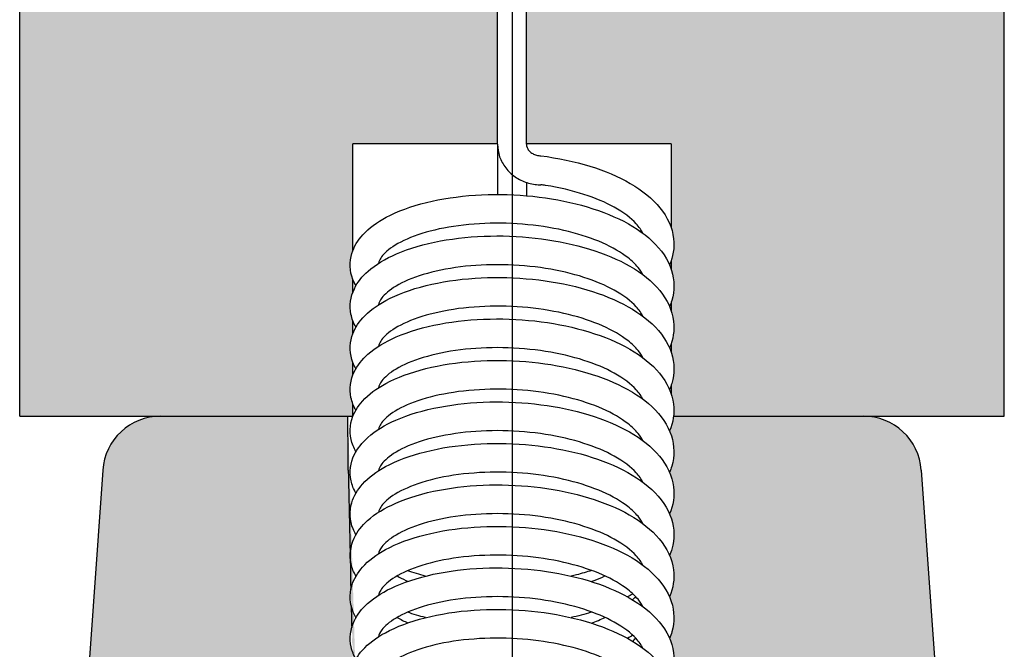
# Model space of a CAD drawing. Units: millimetres. Extents: x 0 to 14000, y -16750 to 0.
# Drawn here: x 10385 to 10402, y -11015 to -11004 of the extents above; entities that cross this region are included whole.
import ezdxf

# ---------------------------------------------------------------- set-up
doc = ezdxf.new("R2010")
doc.units = ezdxf.units.MM
doc.layers.add('Z-631_Modular', color=7, linetype='Continuous')

# ---------------------------------------------------------------- blocks, each defined once
blk = doc.blocks.new('*U79')
at = {"layer": 'Z-631_Modular'}
h = blk.add_hatch(color=251, dxfattribs=at)
h.dxf.hatch_style = 1
h.paths.add_polyline_path([(-1.196, 75.6), (-4.196, 75.6), (-4.196, 70.6), (-2.971, 70.6), (-1.196, 70.6)])
h.paths.add_polyline_path([(4.196, 75.6), (1.196, 75.6), (1.196, 70.6), (2.64, 70.6), (4.196, 70.6)])
h.paths.add_polyline_path([(6.8, 70.6), (6.334, 70.6), (2.64, 70.6), (0.25, 70.6), (0.25, 69.935), (0.25, 66.6), (6.8, 66.6)])
h.paths.add_polyline_path([(-0.25, 69.935), (-0.25, 70.6), (-2.971, 70.6), (-6.8, 70.6), (-6.8, 66.6), (-0.25, 66.6)])
edge = h.paths.add_edge_path()
edge.add_line((-0.25, 66.6), (-8.5, 66.6))
edge.add_line((-8.5, 66.6), (-8.5, 58))
edge.add_line((-8.5, 58), (-2.75, 58))
edge.add_line((-2.75, 58), (-2.75, 58.219))
edge.add_spline(control_points=[(-2.75, 58.219), (-2.763, 58.253), (-2.773, 58.288), (-2.807, 58.448), (-2.795, 58.582), (-2.75, 58.704)], knot_values=[6.287599, 6.287599, 6.287599, 6.287599, 6.306253, 6.306253, 6.372773, 6.372773, 6.372773, 6.372773], degree=3, periodic=0)
edge.add_line((-2.75, 58.704), (-2.75, 58.935))
edge.add_spline(control_points=[(-2.75, 58.935), (-2.802, 59.074), (-2.809, 59.232), (-2.761, 59.39), (-2.756, 59.405), (-2.75, 59.42)], knot_values=[4.58678, 4.58678, 4.58678, 4.58678, 4.663749, 4.663749, 4.672034, 4.672034, 4.672034, 4.672034], degree=3, periodic=0)
edge.add_line((-2.75, 59.42), (-2.75, 59.651))
edge.add_spline(control_points=[(-2.75, 59.651), (-2.763, 59.686), (-2.774, 59.721), (-2.807, 59.882), (-2.794, 60.015), (-2.75, 60.135)], knot_values=[2.885554, 2.885554, 2.885554, 2.885554, 2.904911, 2.904911, 2.970723, 2.970723, 2.970723, 2.970723], degree=3, periodic=0)
edge.add_line((-2.75, 60.135), (-2.75, 60.366))
edge.add_spline(control_points=[(-2.75, 60.366), (-2.803, 60.506), (-2.809, 60.666), (-2.76, 60.823), (-2.755, 60.837), (-2.75, 60.851)], knot_values=[1.184726, 1.184726, 1.184726, 1.184726, 1.262227, 1.262227, 1.269988, 1.269988, 1.269988, 1.269988], degree=3, periodic=0)
edge.add_line((-2.75, 60.851), (-2.75, 62.7))
edge.add_line((-2.75, 62.7), (-0.25, 62.7))
edge.add_line((-0.25, 62.7), (-0.25, 66.6))
edge = h.paths.add_edge_path()
edge.add_line((8.5, 66.6), (0.25, 66.6))
edge.add_line((0.25, 66.6), (0.25, 62.7))
edge.add_line((0.25, 62.7), (2.75, 62.7))
edge.add_line((2.75, 62.7), (2.75, 61.243))
edge.add_spline(control_points=[(2.75, 61.243), (2.77, 61.184), (2.783, 61.122), (2.803, 60.937), (2.789, 60.81), (2.75, 60.689)], knot_values=[0.331513, 0.331513, 0.331513, 0.331513, 0.36135, 0.36135, 0.421337, 0.421337, 0.421337, 0.421337], degree=3, periodic=0)
edge.add_line((2.75, 60.689), (2.75, 60.529))
edge.add_spline(control_points=[(2.75, 60.529), (2.752, 60.524), (2.753, 60.519), (2.807, 60.346), (2.808, 60.163), (2.755, 59.988), (2.752, 59.98), (2.75, 59.973)], knot_values=[2.032605, 2.032605, 2.032605, 2.032605, 2.03505, 2.03505, 2.118913, 2.118913, 2.122644, 2.122644, 2.122644, 2.122644], degree=3, periodic=0)
edge.add_line((2.75, 59.973), (2.75, 59.812))
edge.add_spline(control_points=[(2.75, 59.812), (2.769, 59.754), (2.783, 59.695), (2.804, 59.509), (2.79, 59.38), (2.75, 59.258)], knot_values=[3.733552, 3.733552, 3.733552, 3.733552, 3.762581, 3.762581, 3.823387, 3.823387, 3.823387, 3.823387], degree=3, periodic=0)
edge.add_line((2.75, 59.258), (2.75, 59.098))
edge.add_spline(control_points=[(2.75, 59.098), (2.751, 59.094), (2.752, 59.091), (2.806, 58.919), (2.808, 58.736), (2.756, 58.559), (2.753, 58.55), (2.75, 58.541)], knot_values=[5.434654, 5.434654, 5.434654, 5.434654, 5.436396, 5.436396, 5.520392, 5.520392, 5.52469, 5.52469, 5.52469, 5.52469], degree=3, periodic=0)
edge.add_line((2.75, 58.541), (2.75, 58.381))
edge.add_spline(control_points=[(2.75, 58.381), (2.769, 58.324), (2.782, 58.266), (2.797, 58.139), (2.797, 58.069), (2.788, 58)], knot_values=[7.13559, 7.13559, 7.13559, 7.13559, 7.163956, 7.163956, 7.197203, 7.197203, 7.197203, 7.197203], degree=3, periodic=0)
edge.add_line((2.788, 58), (8.5, 58))
edge.add_line((8.5, 58), (8.5, 66.6))
h = blk.add_hatch(color=256, dxfattribs=at)
h.set_gradient(color1=(191, 191, 202), tint=1, name='CYLINDER')
edge = h.paths.add_edge_path()
edge.add_spline(control_points=[(-2.695, 49.517), (-2.733, 49.582), (-2.761, 49.651), (-2.812, 49.87), (-2.792, 50.031), (-2.718, 50.191), (-2.707, 50.212), (-2.695, 50.232)], knot_values=[26.67795, 26.67795, 26.67795, 26.67795, 26.716296, 26.716296, 26.795021, 26.795021, 26.806944, 26.806944, 26.806944, 26.806944], degree=3, periodic=0)
edge.add_spline(control_points=[(-2.695, 50.232), (-2.712, 50.262), (-2.728, 50.292), (-2.8, 50.466), (-2.811, 50.63), (-2.751, 50.837), (-2.726, 50.894), (-2.695, 50.948)], knot_values=[24.977125, 24.977125, 24.977125, 24.977125, 24.994706, 24.994706, 25.07434, 25.07434, 25.106136, 25.106136, 25.106136, 25.106136], degree=3, periodic=0)
edge.add_spline(control_points=[(-2.695, 50.948), (-2.733, 51.013), (-2.761, 51.083), (-2.812, 51.303), (-2.792, 51.464), (-2.721, 51.616), (-2.714, 51.63), (-2.706, 51.643)], knot_values=[23.275915, 23.275915, 23.275915, 23.275915, 23.314465, 23.314465, 23.393125, 23.393125, 23.401022, 23.401022, 23.401022, 23.401022], degree=3, periodic=0)
edge.add_ellipse((3.57, 16.35), major_axis=(-4.382, 114.015), ratio=0.0453398, start_angle=71.84585, end_angle=71.86783, ccw=False)
edge.add_spline(control_points=[(-2.707, 51.685), (-2.72, 51.708), (-2.731, 51.732), (-2.8, 51.898), (-2.811, 52.062), (-2.756, 52.25), (-2.741, 52.29), (-2.722, 52.328)], knot_values=[21.579333, 21.579333, 21.579333, 21.579333, 21.592911, 21.592911, 21.672458, 21.672458, 21.694193, 21.694193, 21.694193, 21.694193], degree=3, periodic=0)
edge.add_ellipse((3.57, 16.35), major_axis=(-4.382, 114.015), ratio=0.0453398, start_angle=71.4487, end_angle=71.5058, ccw=False)
edge.add_spline(control_points=[(-2.725, 52.436), (-2.748, 52.484), (-2.766, 52.535), (-2.81, 52.726), (-2.794, 52.877), (-2.738, 53.009)], knot_values=[19.884773, 19.884773, 19.884773, 19.884773, 19.912679, 19.912679, 19.986495, 19.986495, 19.986495, 19.986495], degree=3, periodic=0)
edge.add_ellipse((3.57, 16.35), major_axis=(-4.382, 114.015), ratio=0.0453398, start_angle=71.04866, end_angle=71.14464, ccw=False)
edge.add_spline(control_points=[(-2.742, 53.19), (-2.801, 53.332), (-2.811, 53.495), (-2.763, 53.657), (-2.759, 53.671), (-2.753, 53.686)], knot_values=[18.191285, 18.191285, 18.191285, 18.191285, 18.270611, 18.270611, 18.278482, 18.278482, 18.278482, 18.278482], degree=3, periodic=0)
edge.add_ellipse((3.57, 16.35), major_axis=(-4.382, 114.015), ratio=0.0453398, start_angle=70.64343, end_angle=70.78515, ccw=False)
edge.add_spline(control_points=[(-2.759, 53.952), (-2.767, 53.975), (-2.773, 53.998), (-2.803, 54.129), (-2.798, 54.245), (-2.768, 54.353)], knot_values=[16.498586, 16.498586, 16.498586, 16.498586, 16.510951, 16.510951, 16.568632, 16.568632, 16.568632, 16.568632], degree=3, periodic=0)
edge.add_ellipse((3.57, 16.35), major_axis=(-4.382, 114.015), ratio=0.0453398, start_angle=70.22825, end_angle=70.42986, ccw=False)
edge.add_spline(control_points=[(-2.777, 54.731), (-2.797, 54.822), (-2.8, 54.917), (-2.783, 55.009)], knot_values=[14.809093, 14.809093, 14.809093, 14.809093, 14.857104, 14.857104, 14.857104, 14.857104], degree=3, periodic=0)
edge.add_ellipse((3.57, 16.35), major_axis=(-4.382, 114.015), ratio=0.0453398, start_angle=68.9743, end_angle=70.07995, ccw=False)
edge.add_spline(control_points=[(-2.831, 58), (-2.831, 58), (-2.831, 58), (-2.833, 57.999), (-2.834, 57.977), (-2.835, 57.884), (-2.834, 57.814), (-2.832, 57.639), (-2.831, 57.54), (-2.828, 57.321), (-2.828, 57.206), (-2.827, 57.087)], knot_values=[0, 0, 0, 0, 0.000501, 0.000501, 0.041379, 0.041379, 0.083485, 0.083485, 0.121526, 0.121526, 0.157365, 0.157365, 0.157365, 0.157365], degree=3, periodic=0)
edge.add_line((-2.833, 58), (-6.069, 58))
edge.add_arc((-6.069, 57), 1, 90, 175.9144)
edge.add_line((-7.066, 57.071), (-8, 44))
edge.add_line((-8, 44), (-2.778, 44))
edge.add_spline(control_points=[(-2.778, 44), (-2.811, 44.146), (-2.792, 44.306), (-2.718, 44.465), (-2.707, 44.486), (-2.695, 44.507)], knot_values=[40.324884, 40.324884, 40.324884, 40.324884, 40.402816, 40.402816, 40.41508, 40.41508, 40.41508, 40.41508], degree=3, periodic=0)
edge.add_spline(control_points=[(-2.695, 44.507), (-2.712, 44.536), (-2.727, 44.565), (-2.8, 44.738), (-2.811, 44.902), (-2.752, 45.11), (-2.727, 45.168), (-2.695, 45.223)], knot_values=[38.585264, 38.585264, 38.585264, 38.585264, 38.602255, 38.602255, 38.682102, 38.682102, 38.714268, 38.714268, 38.714268, 38.714268], degree=3, periodic=0)
edge.add_spline(control_points=[(-2.695, 45.223), (-2.732, 45.287), (-2.76, 45.355), (-2.812, 45.574), (-2.793, 45.736), (-2.718, 45.896), (-2.707, 45.918), (-2.695, 45.938)], knot_values=[36.884052, 36.884052, 36.884052, 36.884052, 36.921991, 36.921991, 37.000843, 37.000843, 37.013047, 37.013047, 37.013047, 37.013047], degree=3, periodic=0)
edge.add_spline(control_points=[(-2.695, 45.938), (-2.712, 45.967), (-2.727, 45.997), (-2.8, 46.17), (-2.811, 46.334), (-2.752, 46.542), (-2.727, 46.599), (-2.695, 46.654)], knot_values=[35.18323, 35.18323, 35.18323, 35.18323, 35.200326, 35.200326, 35.280135, 35.280135, 35.312236, 35.312236, 35.312236, 35.312236], degree=3, periodic=0)
edge.add_spline(control_points=[(-2.695, 46.654), (-2.732, 46.719), (-2.761, 46.787), (-2.812, 47.006), (-2.793, 47.168), (-2.718, 47.328), (-2.707, 47.349), (-2.695, 47.37)], knot_values=[33.482019, 33.482019, 33.482019, 33.482019, 33.520066, 33.520066, 33.598884, 33.598884, 33.611013, 33.611013, 33.611013, 33.611013], degree=3, periodic=0)
edge.add_spline(control_points=[(-2.695, 47.37), (-2.712, 47.399), (-2.727, 47.429), (-2.8, 47.601), (-2.811, 47.766), (-2.752, 47.973), (-2.727, 48.031), (-2.695, 48.085)], knot_values=[31.781196, 31.781196, 31.781196, 31.781196, 31.798421, 31.798421, 31.878183, 31.878183, 31.910203, 31.910203, 31.910203, 31.910203], degree=3, periodic=0)
edge.add_spline(control_points=[(-2.695, 48.085), (-2.733, 48.15), (-2.761, 48.219), (-2.812, 48.438), (-2.793, 48.599), (-2.718, 48.76), (-2.707, 48.78), (-2.695, 48.801)], knot_values=[30.079985, 30.079985, 30.079985, 30.079985, 30.118166, 30.118166, 30.196942, 30.196942, 30.208979, 30.208979, 30.208979, 30.208979], degree=3, periodic=0)
edge.add_spline(control_points=[(-2.695, 48.801), (-2.712, 48.83), (-2.727, 48.86), (-2.8, 49.034), (-2.811, 49.198), (-2.751, 49.405), (-2.726, 49.462), (-2.695, 49.517)], knot_values=[28.379161, 28.379161, 28.379161, 28.379161, 28.396545, 28.396545, 28.47625, 28.47625, 28.50817, 28.50817, 28.50817, 28.50817], degree=3, periodic=0)
edge = h.paths.add_edge_path()
edge.add_arc((6.069, 57), 1, 4.0856, 90)
edge.add_line((6.069, 58), (2.788, 58))
edge.add_spline(control_points=[(2.788, 58), (2.778, 57.913), (2.755, 57.828), (2.72, 57.746)], knot_values=[7.197203, 7.197203, 7.197203, 7.197203, 7.238981, 7.238981, 7.238981, 7.238981], degree=3, periodic=0)
edge.add_spline(control_points=[(2.72, 57.746), (2.732, 57.718), (2.743, 57.689), (2.806, 57.491), (2.808, 57.308), (2.748, 57.102), (2.735, 57.066), (2.72, 57.03)], knot_values=[8.823266, 8.823266, 8.823266, 8.823266, 8.837868, 8.837868, 8.921972, 8.921972, 8.940287, 8.940287, 8.940287, 8.940287], degree=3, periodic=0)
edge.add_spline(control_points=[(2.72, 57.03), (2.754, 56.949), (2.778, 56.865), (2.808, 56.623), (2.783, 56.462), (2.72, 56.315)], knot_values=[10.524155, 10.524155, 10.524155, 10.524155, 10.565452, 10.565452, 10.641024, 10.641024, 10.641024, 10.641024], degree=3, periodic=0)
edge.add_spline(control_points=[(2.72, 56.315), (2.732, 56.287), (2.742, 56.259), (2.806, 56.063), (2.809, 55.879), (2.749, 55.672), (2.735, 55.635), (2.72, 55.599)], knot_values=[12.225309, 12.225309, 12.225309, 12.225309, 12.239444, 12.239444, 12.323635, 12.323635, 12.342327, 12.342327, 12.342327, 12.342327], degree=3, periodic=0)
edge.add_spline(control_points=[(2.72, 55.599), (2.754, 55.519), (2.777, 55.435), (2.808, 55.194), (2.783, 55.032), (2.72, 54.884)], knot_values=[13.926193, 13.926193, 13.926193, 13.926193, 13.967047, 13.967047, 14.043065, 14.043065, 14.043065, 14.043065], degree=3, periodic=0)
edge.add_spline(control_points=[(2.72, 54.884), (2.731, 54.857), (2.742, 54.83), (2.805, 54.634), (2.809, 54.45), (2.749, 54.242), (2.736, 54.204), (2.72, 54.167)], knot_values=[15.62735, 15.62735, 15.62735, 15.62735, 15.641104, 15.641104, 15.725367, 15.725367, 15.744364, 15.744364, 15.744364, 15.744364], degree=3, periodic=0)
edge.add_spline(control_points=[(2.72, 54.167), (2.754, 54.088), (2.777, 54.006), (2.808, 53.764), (2.783, 53.601), (2.72, 53.452)], knot_values=[17.32823, 17.32823, 17.32823, 17.32823, 17.368723, 17.368723, 17.445104, 17.445104, 17.445104, 17.445104], degree=3, periodic=0)
edge.add_spline(control_points=[(2.72, 53.452), (2.731, 53.426), (2.741, 53.399), (2.805, 53.204), (2.809, 53.02), (2.749, 52.812), (2.736, 52.774), (2.72, 52.736)], knot_values=[19.029389, 19.029389, 19.029389, 19.029389, 19.042835, 19.042835, 19.127155, 19.127155, 19.146401, 19.146401, 19.146401, 19.146401], degree=3, periodic=0)
edge.add_spline(control_points=[(2.72, 52.736), (2.753, 52.657), (2.777, 52.576), (2.808, 52.334), (2.784, 52.17), (2.72, 52.021)], knot_values=[20.730266, 20.730266, 20.730266, 20.730266, 20.770466, 20.770466, 20.847142, 20.847142, 20.847142, 20.847142], degree=3, periodic=0)
edge.add_spline(control_points=[(2.72, 52.021), (2.731, 51.995), (2.741, 51.969), (2.805, 51.774), (2.809, 51.59), (2.75, 51.381), (2.736, 51.343), (2.72, 51.305)], knot_values=[22.431426, 22.431426, 22.431426, 22.431426, 22.444622, 22.444622, 22.528989, 22.528989, 22.548437, 22.548437, 22.548437, 22.548437], degree=3, periodic=0)
edge.add_spline(control_points=[(2.72, 51.305), (2.753, 51.226), (2.776, 51.145), (2.809, 50.904), (2.784, 50.739), (2.72, 50.59)], knot_values=[24.132301, 24.132301, 24.132301, 24.132301, 24.172263, 24.172263, 24.249178, 24.249178, 24.249178, 24.249178], degree=3, periodic=0)
edge.add_spline(control_points=[(2.72, 50.59), (2.731, 50.564), (2.741, 50.539), (2.805, 50.344), (2.809, 50.16), (2.75, 49.951), (2.736, 49.912), (2.72, 49.874)], knot_values=[25.833463, 25.833463, 25.833463, 25.833463, 25.846455, 25.846455, 25.93086, 25.93086, 25.950471, 25.950471, 25.950471, 25.950471], degree=3, periodic=0)
edge.add_spline(control_points=[(2.72, 49.874), (2.753, 49.796), (2.776, 49.715), (2.809, 49.474), (2.784, 49.309), (2.72, 49.158)], knot_values=[27.534335, 27.534335, 27.534335, 27.534335, 27.574104, 27.574104, 27.651214, 27.651214, 27.651214, 27.651214], degree=3, periodic=0)
edge.add_spline(control_points=[(2.72, 49.158), (2.731, 49.133), (2.74, 49.108), (2.805, 48.914), (2.809, 48.73), (2.75, 48.52), (2.736, 48.481), (2.72, 48.442)], knot_values=[29.235498, 29.235498, 29.235498, 29.235498, 29.248326, 29.248326, 29.332761, 29.332761, 29.352506, 29.352506, 29.352506, 29.352506], degree=3, periodic=0)
edge.add_spline(control_points=[(2.72, 48.442), (2.753, 48.365), (2.776, 48.284), (2.809, 48.043), (2.784, 47.878), (2.72, 47.727)], knot_values=[30.936369, 30.936369, 30.936369, 30.936369, 30.975981, 30.975981, 31.053249, 31.053249, 31.053249, 31.053249], degree=3, periodic=0)
edge.add_spline(control_points=[(2.72, 47.727), (2.731, 47.702), (2.74, 47.677), (2.805, 47.483), (2.809, 47.299), (2.75, 47.089), (2.736, 47.05), (2.72, 47.011)], knot_values=[32.637533, 32.637533, 32.637533, 32.637533, 32.650227, 32.650227, 32.734687, 32.734687, 32.754539, 32.754539, 32.754539, 32.754539], degree=3, periodic=0)
edge.add_spline(control_points=[(2.72, 47.011), (2.753, 46.934), (2.776, 46.853), (2.809, 46.612), (2.784, 46.446), (2.72, 46.296)], knot_values=[34.338402, 34.338402, 34.338402, 34.338402, 34.377887, 34.377887, 34.455283, 34.455283, 34.455283, 34.455283], degree=3, periodic=0)
edge.add_spline(control_points=[(2.72, 46.296), (2.73, 46.271), (2.74, 46.246), (2.805, 46.053), (2.809, 45.868), (2.75, 45.658), (2.736, 45.619), (2.72, 45.58)], knot_values=[36.039567, 36.039567, 36.039567, 36.039567, 36.052153, 36.052153, 36.136633, 36.136633, 36.156572, 36.156572, 36.156572, 36.156572], degree=3, periodic=0)
edge.add_spline(control_points=[(2.72, 45.58), (2.753, 45.503), (2.776, 45.423), (2.809, 45.181), (2.784, 45.015), (2.72, 44.865)], knot_values=[37.740435, 37.740435, 37.740435, 37.740435, 37.779818, 37.779818, 37.857316, 37.857316, 37.857316, 37.857316], degree=3, periodic=0)
edge.add_spline(control_points=[(2.72, 44.865), (2.73, 44.84), (2.74, 44.816), (2.805, 44.622), (2.81, 44.438), (2.751, 44.227), (2.736, 44.188), (2.72, 44.149)], knot_values=[39.4416, 39.4416, 39.4416, 39.4416, 39.454099, 39.454099, 39.538596, 39.538596, 39.558605, 39.558605, 39.558605, 39.558605], degree=3, periodic=0)
edge.add_spline(control_points=[(2.72, 44.149), (2.74, 44.1), (2.757, 44.05), (2.77, 44)], knot_values=[41.142467, 41.142467, 41.142467, 41.142467, 41.167214, 41.167214, 41.167214, 41.167214], degree=3, periodic=0)
edge.add_line((2.77, 44), (7.532, 44))
edge.add_line((7.532, 44), (8, 44))
edge.add_line((8, 44), (7.066, 57.071))
for p, q in [((-0.25, 62.69), (-0.25, 69.935)), ((0.25, 62.69), (0.25, 69.935)), ((-8.5, 58), (-8.5, 66.6)), ((8.5, 58), (8.5, 66.6)), ((-2.75, 60.851), (-2.75, 62.7)), ((-0.25, 62.7), (-2.75, 62.7)), ((-0.25, 62.69), (-0.25, 61.825)), ((2.75, 62.7), (0.25, 62.7)), ((2.75, 62.7), (2.75, 61.243)), ((0.25, 62.032), (0.25, 61.803)), ((2.75, 60.689), (2.75, 60.529)), ((-2.75, 60.135), (-2.75, 60.366)), ((-0.25, 59.898), (-0.25, 59.894)), ((2.75, 59.973), (2.75, 59.812)), ((-2.75, 59.42), (-2.75, 59.651)), ((-0.25, 59.182), (-0.25, 59.179)), ((2.75, 59.258), (2.75, 59.098)), ((-2.75, 58.704), (-2.75, 58.935)), ((2.75, 58.541), (2.75, 58.381)), ((-0.25, 58.467), (-0.25, 58.463)), ((-2.75, 58), (-2.75, 58.219)), ((-8.5, 58), (-2.75, 58)), ((-2.746, 58), (-2.75, 58)), ((2.788, 58), (8.5, 58)), ((-7.066, 57.071), (-8, 44)), ((7.066, 57.071), (8, 44))]:
    blk.add_line(p, q, dxfattribs=at)
for centre, start, end in [((-6.069, 57), 90, 175.9144), ((6.069, 57), 4.0856, 90)]:
    blk.add_arc(centre, 1, start, end, dxfattribs=at)
for start_param, end_param in [(1.203829, 1.223126), (1.225714, 1.229233)]:
    blk.add_ellipse((3.57, 16.35), major_axis=(-4.382, 114.015), ratio=0.04534, start_param=start_param, end_param=end_param, dxfattribs=at)
for points, knots in [([(-0.25, 62.69), (-0.25, 62.617), (-0.238, 62.545), (-0.19, 62.407), (-0.154, 62.341), (-0.063, 62.223), (-0.008, 62.171), (0.117, 62.085), (0.186, 62.052), (0.331, 62.007), (0.406, 61.994), (0.488, 61.992), (0.494, 61.992), (0.5, 61.992)], [1.570796, 1.570796, 1.570796, 1.570796, 1.870282, 1.870282, 2.174251, 2.174251, 2.488411, 2.488411, 2.80257, 2.80257, 3.116729, 3.116729, 3.141593, 3.141593, 3.141593, 3.141593]), ([(0.25, 62.69), (0.25, 62.672), (0.253, 62.654), (0.266, 62.619), (0.276, 62.601), (0.303, 62.567), (0.321, 62.551), (0.362, 62.525), (0.384, 62.514), (0.43, 62.499), (0.455, 62.495), (0.486, 62.493), (0.493, 62.492), (0.5, 62.492)], [1.570796, 1.570796, 1.570796, 1.570796, 1.884956, 1.884956, 2.199115, 2.199115, 2.513274, 2.513274, 2.797101, 2.797101, 3.066913, 3.066913, 3.141593, 3.141593, 3.141593, 3.141593]), ([(0.5, 62.492), (0.793, 62.454), (1.082, 62.393), (1.601, 62.233), (1.839, 62.132), (2.25, 61.894), (2.425, 61.753), (2.684, 61.436), (2.769, 61.251), (2.807, 60.909), (2.781, 60.752), (2.72, 60.609)], [0, 0, 0, 0, 0.0895838, 0.0895838, 0.1782463, 0.1782463, 0.2694276, 0.2694276, 0.3613496, 0.3613496, 0.4348873, 0.4348873, 0.4348873, 0.4348873]), ([(2.257, 61.158), (2.232, 61.209), (2.194, 61.264), (2.055, 61.416), (1.925, 61.516), (1.615, 61.688), (1.437, 61.763), (1.039, 61.891), (0.813, 61.944), (0.554, 61.985), (0.527, 61.989), (0.5, 61.992)], [44.9427127, 44.9427127, 44.9427127, 44.9427127, 44.9862494, 44.9862494, 45.0612834, 45.0612834, 45.1305543, 45.1305543, 45.2026542, 45.2026542, 45.2109205, 45.2109205, 45.2109205, 45.2109205]), ([(-2.695, 60.251), (-2.716, 60.287), (-2.734, 60.323), (-2.803, 60.502), (-2.809, 60.664), (-2.729, 60.926), (-2.662, 61.034), (-2.47, 61.244), (-2.333, 61.344), (-1.977, 61.535), (-1.741, 61.622), (-1.22, 61.75), (-0.931, 61.793), (-0.345, 61.831), (-0.043, 61.828), (0.542, 61.778), (0.832, 61.731), (1.37, 61.597), (1.624, 61.508), (2.071, 61.295), (2.268, 61.166), (2.579, 60.872), (2.697, 60.7), (2.807, 60.346), (2.808, 60.163), (2.747, 59.96), (2.734, 59.926), (2.72, 59.893)], [1.1628243, 1.1628243, 1.1628243, 1.1628243, 1.1838271, 1.1838271, 1.2622273, 1.2622273, 1.3254936, 1.3254936, 1.4022291, 1.4022291, 1.495325, 1.495325, 1.5874044, 1.5874044, 1.6761231, 1.6761231, 1.7638639, 1.7638639, 1.8521551, 1.8521551, 1.9424581, 1.9424581, 2.0350498, 2.0350498, 2.1189132, 2.1189132, 2.1362031, 2.1362031, 2.1362031, 2.1362031]), ([(2.258, 60.442), (2.238, 60.482), (2.211, 60.524), (2.13, 60.622), (2.071, 60.679), (1.885, 60.825), (1.736, 60.912), (1.39, 61.065), (1.19, 61.132), (0.756, 61.24), (0.516, 61.28), (0.027, 61.328), (-0.228, 61.335), (-0.718, 61.315), (-0.959, 61.287), (-1.392, 61.204), (-1.591, 61.147), (-1.914, 61.016), (-2.044, 60.942), (-2.219, 60.802), (-2.267, 60.736), (-2.296, 60.669), (-2.301, 60.653), (-2.304, 60.637)], [43.4338904, 43.4338904, 43.4338904, 43.4338904, 43.4681952, 43.4681952, 43.5117015, 43.5117015, 43.5819077, 43.5819077, 43.6522785, 43.6522785, 43.7254277, 43.7254277, 43.8002409, 43.8002409, 43.8756019, 43.8756019, 43.950376, 43.950376, 44.0229904, 44.0229904, 44.0912631, 44.0912631, 44.1179449, 44.1179449, 44.1179449, 44.1179449]), ([(-2.695, 59.536), (-2.736, 59.606), (-2.765, 59.68), (-2.811, 59.905), (-2.789, 60.063), (-2.668, 60.311), (-2.586, 60.412), (-2.355, 60.617), (-2.188, 60.717), (-1.776, 60.895), (-1.517, 60.97), (-0.967, 61.073), (-0.671, 61.102), (-0.081, 61.114), (0.221, 61.098), (0.797, 61.022), (1.079, 60.962), (1.594, 60.804), (1.833, 60.704), (2.244, 60.467), (2.421, 60.326), (2.681, 60.009), (2.768, 59.825), (2.807, 59.481), (2.782, 59.322), (2.72, 59.177)], [2.8636768, 2.8636768, 2.8636768, 2.8636768, 2.9049106, 2.9049106, 2.9827231, 2.9827231, 3.0465669, 3.0465669, 3.1298438, 3.1298438, 3.2239302, 3.2239302, 3.3147472, 3.3147472, 3.4029793, 3.4029793, 3.4907393, 3.4907393, 3.5794659, 3.5794659, 3.670616, 3.670616, 3.7625806, 3.7625806, 3.8369355, 3.8369355, 3.8369355, 3.8369355]), ([(2.257, 59.727), (2.232, 59.778), (2.194, 59.833), (2.055, 59.985), (1.925, 60.085), (1.615, 60.256), (1.437, 60.332), (1.039, 60.46), (0.813, 60.512), (0.341, 60.587), (0.089, 60.608), (-0.408, 60.617), (-0.659, 60.604), (-1.123, 60.546), (-1.342, 60.5), (-1.718, 60.386), (-1.879, 60.317), (-2.119, 60.175), (-2.202, 60.101), (-2.284, 59.992), (-2.299, 59.955), (-2.303, 59.922)], [41.9262319, 41.9262319, 41.9262319, 41.9262319, 41.969768, 41.969768, 42.044802, 42.044802, 42.114073, 42.114073, 42.1861728, 42.1861728, 42.2604274, 42.2604274, 42.3356886, 42.3356886, 42.4108637, 42.4108637, 42.4846291, 42.4846291, 42.5549666, 42.5549666, 42.6094736, 42.6094736, 42.6094736, 42.6094736]), ([(-2.695, 58.82), (-2.715, 58.854), (-2.732, 58.889), (-2.802, 59.067), (-2.81, 59.229), (-2.73, 59.492), (-2.664, 59.6), (-2.473, 59.81), (-2.337, 59.91), (-1.982, 60.102), (-1.746, 60.188), (-1.227, 60.317), (-0.937, 60.361), (-0.352, 60.4), (-0.05, 60.397), (0.536, 60.348), (0.826, 60.301), (1.365, 60.168), (1.619, 60.079), (2.066, 59.866), (2.263, 59.738), (2.576, 59.445), (2.695, 59.273), (2.806, 58.919), (2.808, 58.736), (2.747, 58.531), (2.735, 58.496), (2.72, 58.461)], [4.564875, 4.564875, 4.564875, 4.564875, 4.5850494, 4.5850494, 4.6637487, 4.6637487, 4.7270404, 4.7270404, 4.8036038, 4.8036038, 4.8966507, 4.8966507, 4.9887639, 4.9887639, 5.0774978, 5.0774978, 5.1652398, 5.1652398, 5.2535215, 5.2535215, 5.3438037, 5.3438037, 5.4363959, 5.4363959, 5.5203921, 5.5203921, 5.5382463, 5.5382463, 5.5382463, 5.5382463]), ([(2.258, 59.01), (2.238, 59.051), (2.211, 59.093), (2.13, 59.191), (2.071, 59.248), (1.885, 59.394), (1.736, 59.481), (1.39, 59.634), (1.19, 59.701), (0.756, 59.808), (0.516, 59.849), (0.027, 59.896), (-0.228, 59.903), (-0.718, 59.884), (-0.959, 59.856), (-1.392, 59.772), (-1.591, 59.715), (-1.914, 59.585), (-2.044, 59.51), (-2.219, 59.371), (-2.267, 59.305), (-2.296, 59.238), (-2.301, 59.222), (-2.304, 59.206)], [40.4174086, 40.4174086, 40.4174086, 40.4174086, 40.4517139, 40.4517139, 40.4952201, 40.4952201, 40.5654263, 40.5654263, 40.6357972, 40.6357972, 40.7089463, 40.7089463, 40.7837595, 40.7837595, 40.8591205, 40.8591205, 40.9338947, 40.9338947, 41.006509, 41.006509, 41.0747817, 41.0747817, 41.1014627, 41.1014627, 41.1014627, 41.1014627]), ([(-2.695, 58.104), (-2.735, 58.173), (-2.764, 58.246), (-2.812, 58.47), (-2.79, 58.629), (-2.67, 58.878), (-2.588, 58.978), (-2.358, 59.184), (-2.192, 59.283), (-1.781, 59.462), (-1.523, 59.538), (-0.974, 59.641), (-0.678, 59.67), (-0.087, 59.683), (0.214, 59.667), (0.79, 59.592), (1.072, 59.533), (1.588, 59.375), (1.828, 59.275), (2.24, 59.038), (2.417, 58.898), (2.679, 58.582), (2.766, 58.397), (2.807, 58.052), (2.782, 57.892), (2.72, 57.746)], [6.2657206, 6.2657206, 6.2657206, 6.2657206, 6.3062526, 6.3062526, 6.3842878, 6.3842878, 6.4480687, 6.4480687, 6.5311881, 6.5311881, 6.625269, 6.625269, 6.7161163, 6.7161163, 6.8043585, 6.8043585, 6.8921165, 6.8921165, 6.9808302, 6.9808302, 7.0719581, 7.0719581, 7.1639563, 7.1639563, 7.2389808, 7.2389808, 7.2389808, 7.2389808]), ([(2.257, 58.295), (2.232, 58.347), (2.194, 58.402), (2.055, 58.553), (1.925, 58.653), (1.615, 58.825), (1.437, 58.901), (1.039, 59.028), (0.813, 59.081), (0.341, 59.155), (0.089, 59.177), (-0.408, 59.186), (-0.659, 59.173), (-1.123, 59.115), (-1.342, 59.069), (-1.718, 58.955), (-1.879, 58.886), (-2.119, 58.744), (-2.202, 58.669), (-2.284, 58.56), (-2.299, 58.523), (-2.303, 58.491)], [38.9097509, 38.9097509, 38.9097509, 38.9097509, 38.9532867, 38.9532867, 39.0283207, 39.0283207, 39.0975916, 39.0975916, 39.1696915, 39.1696915, 39.2439461, 39.2439461, 39.3192072, 39.3192072, 39.3943824, 39.3943824, 39.4681478, 39.4681478, 39.5384852, 39.5384852, 39.5929929, 39.5929929, 39.5929929, 39.5929929]), ([(-2.695, 57.388), (-2.714, 57.421), (-2.731, 57.455), (-2.802, 57.632), (-2.81, 57.795), (-2.731, 58.058), (-2.665, 58.167), (-2.475, 58.377), (-2.34, 58.477), (-1.986, 58.669), (-1.751, 58.756), (-1.232, 58.885), (-0.943, 58.929), (-0.358, 58.969), (-0.055, 58.966), (0.53, 58.918), (0.821, 58.871), (1.36, 58.738), (1.614, 58.65), (2.062, 58.437), (2.26, 58.309), (2.574, 58.017), (2.693, 57.845), (2.806, 57.491), (2.808, 57.308), (2.748, 57.102), (2.735, 57.066), (2.72, 57.03)], [7.9669223, 7.9669223, 7.9669223, 7.9669223, 7.9864181, 7.9864181, 8.0653624, 8.0653624, 8.1286774, 8.1286774, 8.2051004, 8.2051004, 8.2981064, 8.2981064, 8.390247, 8.390247, 8.4789935, 8.4789935, 8.5667365, 8.5667365, 8.6550105, 8.6550105, 8.7452757, 8.7452757, 8.8378679, 8.8378679, 8.9219721, 8.9219721, 8.9402874, 8.9402874, 8.9402874, 8.9402874]), ([(2.258, 57.579), (2.238, 57.619), (2.211, 57.661), (2.13, 57.76), (2.071, 57.817), (1.885, 57.962), (1.736, 58.05), (1.39, 58.203), (1.19, 58.27), (0.756, 58.377), (0.516, 58.417), (0.027, 58.465), (-0.228, 58.472), (-0.718, 58.452), (-0.959, 58.425), (-1.392, 58.341), (-1.591, 58.284), (-1.914, 58.154), (-2.044, 58.079), (-2.219, 57.939), (-2.267, 57.874), (-2.296, 57.806), (-2.301, 57.79), (-2.304, 57.775)], [37.4009269, 37.4009269, 37.4009269, 37.4009269, 37.4352325, 37.4352325, 37.4787388, 37.4787388, 37.548945, 37.548945, 37.6193158, 37.6193158, 37.692465, 37.692465, 37.7672782, 37.7672782, 37.8426392, 37.8426392, 37.9174133, 37.9174133, 37.9900277, 37.9900277, 38.0583004, 38.0583004, 38.0849808, 38.0849808, 38.0849808, 38.0849808]), ([(-2.695, 56.673), (-2.734, 56.741), (-2.763, 56.813), (-2.812, 57.035), (-2.79, 57.195), (-2.671, 57.444), (-2.59, 57.545), (-2.36, 57.75), (-2.195, 57.85), (-1.786, 58.029), (-1.528, 58.105), (-0.979, 58.209), (-0.683, 58.239), (-0.093, 58.252), (0.208, 58.236), (0.785, 58.162), (1.067, 58.103), (1.584, 57.946), (1.824, 57.846), (2.237, 57.61), (2.414, 57.47), (2.677, 57.154), (2.765, 56.97), (2.808, 56.623), (2.783, 56.462), (2.72, 56.315)], [9.6677625, 9.6677625, 9.6677625, 9.6677625, 9.7077209, 9.7077209, 9.7859376, 9.7859376, 9.8496691, 9.8496691, 9.9326593, 9.9326593, 10.026735, 10.026735, 10.1176072, 10.1176072, 10.2058578, 10.2058578, 10.2936142, 10.2936142, 10.3823175, 10.3823175, 10.4734272, 10.4734272, 10.5654521, 10.5654521, 10.6410238, 10.6410238, 10.6410238, 10.6410238]), ([(-2.827, 57.087), (-2.828, 57.206), (-2.828, 57.321), (-2.831, 57.54), (-2.832, 57.639), (-2.834, 57.814), (-2.835, 57.884), (-2.834, 57.977), (-2.833, 57.999), (-2.831, 58), (-2.831, 58), (-2.831, 58)], [0, 0, 0, 0, 0.0358394, 0.0358394, 0.0738796, 0.0738796, 0.1159855, 0.1159855, 0.1568638, 0.1568638, 0.1573649, 0.1573649, 0.1573649, 0.1573649]), ([(2.257, 56.864), (2.232, 56.915), (2.194, 56.97), (2.055, 57.122), (1.925, 57.222), (1.615, 57.394), (1.437, 57.469), (1.039, 57.597), (0.813, 57.65), (0.341, 57.724), (0.089, 57.746), (-0.408, 57.755), (-0.659, 57.741), (-1.123, 57.683), (-1.342, 57.638), (-1.718, 57.524), (-1.879, 57.454), (-2.119, 57.312), (-2.202, 57.238), (-2.284, 57.129), (-2.299, 57.092), (-2.303, 57.06)], [35.8932699, 35.8932699, 35.8932699, 35.8932699, 35.9368053, 35.9368053, 36.0118393, 36.0118393, 36.0811103, 36.0811103, 36.1532101, 36.1532101, 36.2274647, 36.2274647, 36.3027259, 36.3027259, 36.377901, 36.377901, 36.4516664, 36.4516664, 36.5220039, 36.5220039, 36.576512, 36.576512, 36.576512, 36.576512]), ([(-2.695, 55.957), (-2.714, 55.989), (-2.73, 56.022), (-2.801, 56.198), (-2.81, 56.361), (-2.732, 56.625), (-2.666, 56.734), (-2.477, 56.944), (-2.342, 57.044), (-1.989, 57.236), (-1.754, 57.323), (-1.236, 57.453), (-0.947, 57.497), (-0.362, 57.537), (-0.06, 57.535), (0.526, 57.487), (0.816, 57.44), (1.356, 57.308), (1.611, 57.22), (2.059, 57.008), (2.257, 56.88), (2.572, 56.588), (2.692, 56.416), (2.806, 56.063), (2.809, 55.879), (2.749, 55.672), (2.735, 55.635), (2.72, 55.599)], [11.3689667, 11.3689667, 11.3689667, 11.3689667, 11.3879084, 11.3879084, 11.4670526, 11.4670526, 11.5303882, 11.5303882, 11.6066968, 11.6066968, 11.6996689, 11.6996689, 11.791832, 11.791832, 11.8805888, 11.8805888, 11.9683326, 11.9683326, 12.0566003, 12.0566003, 12.1468518, 12.1468518, 12.2394437, 12.2394437, 12.3236355, 12.3236355, 12.3423267, 12.3423267, 12.3423267, 12.3423267]), ([(2.258, 56.148), (2.238, 56.188), (2.211, 56.23), (2.13, 56.329), (2.071, 56.386), (1.885, 56.531), (1.736, 56.619), (1.39, 56.771), (1.19, 56.838), (0.756, 56.946), (0.516, 56.986), (0.027, 57.034), (-0.228, 57.041), (-0.718, 57.021), (-0.959, 56.994), (-1.392, 56.91), (-1.591, 56.853), (-1.914, 56.722), (-2.044, 56.648), (-2.219, 56.508), (-2.267, 56.442), (-2.296, 56.375), (-2.301, 56.359), (-2.304, 56.344)], [34.3844453, 34.3844453, 34.3844453, 34.3844453, 34.4187512, 34.4187512, 34.4622574, 34.4622574, 34.5324636, 34.5324636, 34.6028345, 34.6028345, 34.6759836, 34.6759836, 34.7507968, 34.7507968, 34.8261578, 34.8261578, 34.900932, 34.900932, 34.9735463, 34.9735463, 35.041819, 35.041819, 35.0684989, 35.0684989, 35.0684989, 35.0684989]), ([(-2.695, 55.242), (-2.734, 55.309), (-2.763, 55.38), (-2.812, 55.602), (-2.791, 55.762), (-2.672, 56.011), (-2.592, 56.112), (-2.363, 56.318), (-2.198, 56.417), (-1.789, 56.596), (-1.532, 56.673), (-0.984, 56.777), (-0.688, 56.807), (-0.098, 56.821), (0.204, 56.805), (0.781, 56.731), (1.063, 56.672), (1.58, 56.516), (1.82, 56.416), (2.234, 56.18), (2.411, 56.041), (2.675, 55.725), (2.764, 55.541), (2.808, 55.194), (2.783, 55.032), (2.72, 54.884)], [13.0698025, 13.0698025, 13.0698025, 13.0698025, 13.1092935, 13.1092935, 13.1876578, 13.1876578, 13.2513503, 13.2513503, 13.3342349, 13.3342349, 13.4283059, 13.4283059, 13.5191984, 13.5191984, 13.6074558, 13.6074558, 13.695211, 13.695211, 13.7839059, 13.7839059, 13.8750008, 13.8750008, 13.9670469, 13.9670469, 14.0430647, 14.0430647, 14.0430647, 14.0430647]), ([(2.257, 55.433), (2.232, 55.484), (2.194, 55.539), (2.055, 55.691), (1.925, 55.791), (1.615, 55.962), (1.437, 56.038), (1.039, 56.166), (0.813, 56.219), (0.341, 56.293), (0.089, 56.315), (-0.408, 56.323), (-0.659, 56.31), (-1.123, 56.252), (-1.342, 56.206), (-1.718, 56.093), (-1.879, 56.023), (-2.119, 55.881), (-2.202, 55.807), (-2.284, 55.698), (-2.299, 55.661), (-2.303, 55.629)], [32.8767889, 32.8767889, 32.8767889, 32.8767889, 32.920324, 32.920324, 32.995358, 32.995358, 33.0646289, 33.0646289, 33.1367287, 33.1367287, 33.2109834, 33.2109834, 33.2862445, 33.2862445, 33.3614197, 33.3614197, 33.435185, 33.435185, 33.5055225, 33.5055225, 33.5600311, 33.5600311, 33.5600311, 33.5600311]), ([(-2.695, 54.526), (-2.713, 54.557), (-2.729, 54.589), (-2.801, 54.764), (-2.81, 54.928), (-2.733, 55.192), (-2.667, 55.301), (-2.478, 55.512), (-2.344, 55.612), (-1.992, 55.804), (-1.757, 55.891), (-1.24, 56.021), (-0.951, 56.066), (-0.366, 56.106), (-0.063, 56.104), (0.522, 56.056), (0.813, 56.01), (1.353, 55.878), (1.608, 55.79), (2.057, 55.578), (2.255, 55.45), (2.57, 55.158), (2.69, 54.987), (2.805, 54.634), (2.809, 54.45), (2.749, 54.242), (2.736, 54.204), (2.72, 54.167)], [14.7710088, 14.7710088, 14.7710088, 14.7710088, 14.7894987, 14.7894987, 14.8688059, 14.8688059, 14.9321594, 14.9321594, 15.0083749, 15.0083749, 15.1013191, 15.1013191, 15.1935003, 15.1935003, 15.2822655, 15.2822655, 15.3700101, 15.3700101, 15.4582728, 15.4582728, 15.5485131, 15.5485131, 15.6411045, 15.6411045, 15.7253673, 15.7253673, 15.7443645, 15.7443645, 15.7443645, 15.7443645]), ([(2.258, 54.717), (2.238, 54.757), (2.211, 54.799), (2.13, 54.897), (2.071, 54.954), (1.885, 55.1), (1.736, 55.187), (1.39, 55.34), (1.19, 55.407), (0.756, 55.514), (0.516, 55.555), (0.027, 55.603), (-0.228, 55.61), (-0.718, 55.59), (-0.959, 55.562), (-1.392, 55.479), (-1.591, 55.421), (-1.914, 55.291), (-2.044, 55.216), (-2.219, 55.077), (-2.267, 55.011), (-2.296, 54.944), (-2.301, 54.928), (-2.304, 54.912)], [31.3679637, 31.3679637, 31.3679637, 31.3679637, 31.4022698, 31.4022698, 31.4457761, 31.4457761, 31.5159823, 31.5159823, 31.5863531, 31.5863531, 31.6595023, 31.6595023, 31.7343155, 31.7343155, 31.8096765, 31.8096765, 31.8844506, 31.8844506, 31.957065, 31.957065, 32.0253377, 32.0253377, 32.0520172, 32.0520172, 32.0520172, 32.0520172]), ([(-2.695, 53.81), (-2.734, 53.877), (-2.762, 53.947), (-2.812, 54.168), (-2.791, 54.329), (-2.673, 54.579), (-2.593, 54.68), (-2.364, 54.885), (-2.2, 54.985), (-1.792, 55.164), (-1.535, 55.241), (-0.987, 55.345), (-0.691, 55.376), (-0.101, 55.389), (0.2, 55.374), (0.777, 55.301), (1.06, 55.242), (1.577, 55.086), (1.817, 54.986), (2.232, 54.751), (2.409, 54.611), (2.674, 54.296), (2.763, 54.112), (2.808, 53.764), (2.783, 53.601), (2.72, 53.452)], [16.4718411, 16.4718411, 16.4718411, 16.4718411, 16.5109515, 16.5109515, 16.5894358, 16.5894358, 16.6530973, 16.6530973, 16.7358958, 16.7358958, 16.8299628, 16.8299628, 16.9208718, 16.9208718, 17.0091348, 17.0091348, 17.096889, 17.096889, 17.1855771, 17.1855771, 17.27666, 17.27666, 17.368723, 17.368723, 17.4451039, 17.4451039, 17.4451039, 17.4451039]), ([(1.376, 55.339), (1.29, 55.312), (1.202, 55.287), (1.083, 55.256), (1.053, 55.249), (1.023, 55.242)], [10.86596632, 10.86596632, 10.86596632, 10.86596632, 10.89543481, 10.89543481, 10.90514418, 10.90514418, 10.90514418, 10.90514418]), ([(-1.985, 55.245), (-1.939, 55.219), (-1.889, 55.193), (-1.823, 55.163), (-1.81, 55.157), (-1.797, 55.152)], [33.71690778, 33.71690778, 33.71690778, 33.71690778, 33.74338627, 33.74338627, 33.74946135, 33.74946135, 33.74946135, 33.74946135]), ([(1.37, 55.148), (1.392, 55.156), (1.413, 55.164), (1.494, 55.195), (1.55, 55.219), (1.605, 55.245)], [34.09960764, 34.09960764, 34.09960764, 34.09960764, 34.10775637, 34.10775637, 34.13031047, 34.13031047, 34.13031047, 34.13031047]), ([(2.086, 54.936), (2.084, 54.935), (2.082, 54.934), (2.052, 54.916), (2.024, 54.9), (1.996, 54.884)], [12.47581071, 12.47581071, 12.47581071, 12.47581071, 12.47681106, 12.47681106, 12.48894966, 12.48894966, 12.48894966, 12.48894966]), ([(2.257, 54.001), (2.232, 54.053), (2.194, 54.108), (2.055, 54.26), (1.925, 54.359), (1.615, 54.531), (1.437, 54.607), (1.039, 54.735), (0.813, 54.787), (0.341, 54.862), (0.089, 54.883), (-0.408, 54.892), (-0.659, 54.879), (-1.123, 54.821), (-1.342, 54.775), (-1.718, 54.661), (-1.879, 54.592), (-2.119, 54.45), (-2.202, 54.376), (-2.284, 54.267), (-2.299, 54.23), (-2.303, 54.197)], [29.8603078, 29.8603078, 29.8603078, 29.8603078, 29.9038426, 29.9038426, 29.9788766, 29.9788766, 30.0481476, 30.0481476, 30.1202474, 30.1202474, 30.194502, 30.194502, 30.2697632, 30.2697632, 30.3449383, 30.3449383, 30.4187037, 30.4187037, 30.4890412, 30.4890412, 30.5435501, 30.5435501, 30.5435501, 30.5435501]), ([(-2.695, 53.095), (-2.713, 53.125), (-2.729, 53.157), (-2.8, 53.331), (-2.811, 53.495), (-2.733, 53.76), (-2.668, 53.869), (-2.479, 54.08), (-2.345, 54.18), (-1.994, 54.371), (-1.76, 54.459), (-1.243, 54.589), (-0.954, 54.634), (-0.369, 54.675), (-0.066, 54.673), (0.519, 54.625), (0.81, 54.579), (1.35, 54.447), (1.605, 54.359), (2.055, 54.148), (2.253, 54.02), (2.569, 53.729), (2.689, 53.558), (2.805, 53.204), (2.809, 53.02), (2.749, 52.812), (2.736, 52.774), (2.72, 52.736)], [18.1730489, 18.1730489, 18.1730489, 18.1730489, 18.1911713, 18.1911713, 18.2706109, 18.2706109, 18.3339797, 18.3339797, 18.4101196, 18.4101196, 18.5030408, 18.5030408, 18.5952368, 18.5952368, 18.6840089, 18.6840089, 18.7717541, 18.7717541, 18.8600127, 18.8600127, 18.9502439, 18.9502439, 19.0428348, 19.0428348, 19.1271553, 19.1271553, 19.146401, 19.146401, 19.146401, 19.146401]), ([(1.376, 54.623), (1.371, 54.622), (1.367, 54.62), (1.253, 54.584), (1.139, 54.554), (1.023, 54.527)], [12.56715154, 12.56715154, 12.56715154, 12.56715154, 12.56884121, 12.56884121, 12.60628948, 12.60628948, 12.60628948, 12.60628948]), ([(-1.985, 54.529), (-1.955, 54.512), (-1.924, 54.495), (-1.861, 54.464), (-1.83, 54.45), (-1.797, 54.436)], [32.20842955, 32.20842955, 32.20842955, 32.20842955, 32.22559152, 32.22559152, 32.24105666, 32.24105666, 32.24105666, 32.24105666]), ([(2.258, 53.285), (2.238, 53.326), (2.211, 53.367), (2.13, 53.466), (2.071, 53.523), (1.885, 53.668), (1.736, 53.756), (1.39, 53.909), (1.19, 53.976), (0.756, 54.083), (0.516, 54.124), (0.027, 54.171), (-0.228, 54.178), (-0.718, 54.158), (-0.959, 54.131), (-1.392, 54.047), (-1.591, 53.99), (-1.914, 53.86), (-2.044, 53.785), (-2.219, 53.645), (-2.267, 53.58), (-2.296, 53.513), (-2.301, 53.496), (-2.304, 53.481)], [28.3514822, 28.3514822, 28.3514822, 28.3514822, 28.3857885, 28.3857885, 28.4292947, 28.4292947, 28.4995009, 28.4995009, 28.5698718, 28.5698718, 28.6430209, 28.6430209, 28.7178341, 28.7178341, 28.7931951, 28.7931951, 28.8679693, 28.8679693, 28.9405836, 28.9405836, 29.0088563, 29.0088563, 29.0355355, 29.0355355, 29.0355355, 29.0355355])]:
    blk.add_open_spline(points, degree=3, knots=knots, dxfattribs=at)
for points in [[(-2.827, 57.071), (-2.827, 57.077), (-2.827, 57.082), (-2.827, 57.087)], [(-1.491, 55.242), (-1.6, 55.269), (-1.704, 55.301), (-1.803, 55.335)], [(2.082, 54.835), (2.101, 54.852), (2.119, 54.87), (2.135, 54.887)], [(-1.491, 54.527), (-1.6, 54.554), (-1.704, 54.585), (-1.803, 54.619)], [(1.37, 54.432), (1.452, 54.462), (1.531, 54.495), (1.605, 54.529)], [(2.086, 54.221), (2.057, 54.203), (2.027, 54.186), (1.996, 54.169)], [(2.082, 54.119), (2.101, 54.137), (2.119, 54.154), (2.135, 54.172)]]:
    blk.add_open_spline(points, degree=3, dxfattribs=at)
blk = doc.blocks.new('Center_cross')
at = {"color": 1}
blk.add_line((0, 85), (0, -85), dxfattribs=at)

msp = doc.modelspace()

# ---------------------------------------------------------------- block references
at = {"layer": 'Z-631_Modular'}
for name in ['Center_cross', '*U79']:
    msp.add_blockref(name, (10393.951, -11069.07), dxfattribs=at)

doc.saveas('drawing.dxf')
